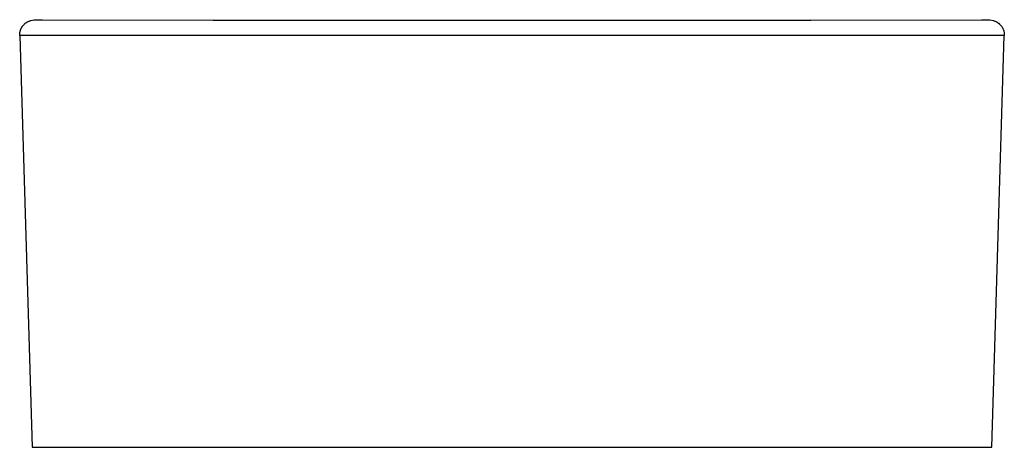
# Model space of a CAD drawing. Units: millimetres. Extents: x -388 to 397, y -386 to 229.
# Drawn here: x 97 to 397, y 99 to 229 of the extents above; entities that cross this region are included whole.
import ezdxf

# ---------------------------------------------------------------- set-up
doc = ezdxf.new("R2010")
doc.units = ezdxf.units.MM
doc.header["$MEASUREMENT"] = 0
doc.layers.add('Default', color=7, linetype='Continuous', true_color=0x000000)

msp = doc.modelspace()

# ---------------------------------------------------------------- linework, layer by layer
at = {"layer": 'Default', "color": 7, "true_color": 0xffffff}
for p, q in [((97.97, 227.61), (98.07, 227.72)), ((98.07, 227.72), (98.17, 227.83)), ((98.17, 227.83), (98.27, 227.94)), ((98.27, 227.94), (98.39, 228.04)), ((98.38, 228.03), (98.45, 228.1)), ((98.39, 228.04), (98.5, 228.14)), ((98.5, 228.14), (98.62, 228.24)), ((98.62, 228.24), (98.74, 228.34)), ((98.74, 228.34), (98.87, 228.42)), ((98.87, 228.42), (99, 228.51)), ((99, 228.51), (99.13, 228.59)), ((99.13, 228.59), (99.26, 228.67)), ((99.26, 228.67), (99.4, 228.74)), ((99.4, 228.74), (99.53, 228.81)), ((99.53, 228.81), (99.67, 228.87)), ((99.67, 228.87), (99.82, 228.93)), ((99.82, 228.93), (99.96, 228.98)), ((99.96, 228.98), (100.11, 229.03)), ((100.11, 229.03), (100.26, 229.07)), ((100.26, 229.07), (101.34, 229.26)), ((101.34, 229.26), (101.92, 229.3)), ((101.92, 229.3), (102.5, 229.32)), ((102.5, 229.32), (103.88, 229.34)), ((103.88, 229.34), (155.78, 229.22)), ((155.78, 229.22), (337.66, 229.22)), ((337.66, 229.22), (389.56, 229.34)), ((389.56, 229.34), (390.94, 229.32)), ((390.94, 229.32), (391.52, 229.3)), ((391.52, 229.3), (392.1, 229.26)), ((392.1, 229.26), (393.18, 229.07)), ((393.18, 229.07), (393.33, 229.03)), ((393.33, 229.03), (393.48, 228.98)), ((393.48, 228.98), (393.62, 228.93)), ((393.62, 228.93), (393.76, 228.87)), ((393.76, 228.87), (393.9, 228.81)), ((393.9, 228.81), (394.04, 228.74)), ((394.04, 228.74), (394.18, 228.67)), ((394.18, 228.67), (394.31, 228.59)), ((394.31, 228.59), (394.44, 228.51)), ((394.44, 228.51), (394.57, 228.42)), ((394.57, 228.42), (394.69, 228.33)), ((394.69, 228.33), (394.82, 228.24)), ((394.82, 228.24), (394.94, 228.14)), ((394.94, 228.14), (395.05, 228.04)), ((394.99, 228.1), (395.06, 228.03)), ((395.05, 228.04), (395.16, 227.93)), ((395.16, 227.93), (395.27, 227.83)), ((395.27, 227.83), (395.37, 227.71)), ((395.37, 227.71), (395.47, 227.6)), ((96.92, 224.8), (96.93, 224.94)), ((96.92, 224.66), (96.92, 224.8)), ((96.93, 224.94), (96.94, 225.09)), ((96.94, 225.09), (96.95, 225.23)), ((96.95, 225.23), (96.97, 225.37)), ((96.97, 225.37), (96.99, 225.51)), ((96.99, 225.51), (97.02, 225.65)), ((97.02, 225.65), (97.05, 225.78)), ((97.05, 225.78), (97.09, 225.93)), ((97.09, 225.93), (97.13, 226.07)), ((97.13, 226.07), (97.17, 226.21)), ((97.17, 226.21), (97.22, 226.35)), ((97.22, 226.35), (97.28, 226.48)), ((97.28, 226.48), (97.34, 226.62)), ((97.34, 226.62), (97.4, 226.75)), ((97.4, 226.75), (97.47, 226.88)), ((97.47, 226.88), (97.55, 227.01)), ((97.55, 227.01), (97.62, 227.13)), ((97.62, 227.13), (97.7, 227.26)), ((97.7, 227.26), (97.79, 227.38)), ((97.79, 227.38), (97.88, 227.49)), ((97.88, 227.49), (97.97, 227.61)), ((395.47, 227.6), (395.57, 227.48)), ((395.57, 227.48), (395.66, 227.36)), ((395.66, 227.36), (395.75, 227.24)), ((395.75, 227.24), (395.83, 227.11)), ((395.83, 227.11), (395.91, 226.98)), ((395.91, 226.98), (395.98, 226.85)), ((395.98, 226.85), (396.05, 226.72)), ((396.05, 226.72), (396.11, 226.58)), ((396.11, 226.58), (396.17, 226.44)), ((396.17, 226.44), (396.23, 226.3)), ((396.23, 226.3), (396.28, 226.16)), ((396.28, 226.16), (396.33, 226.01)), ((396.33, 226.01), (396.37, 225.87)), ((396.37, 225.87), (396.4, 225.72)), ((396.4, 225.72), (396.44, 225.57)), ((396.44, 225.57), (396.46, 225.42)), ((396.46, 225.42), (396.48, 225.27)), ((396.48, 225.27), (396.5, 225.12)), ((396.5, 225.12), (396.51, 224.97)), ((396.51, 224.97), (396.52, 224.82)), ((396.52, 224.82), (396.52, 224.67)), ((96.92, 224.52), (96.92, 224.66)), ((396.51, 224.52), (96.92, 224.52)), ((96.92, 224.52), (100.71, 99.25)), ((392.72, 99.25), (396.51, 224.52)), ((396.52, 224.67), (396.51, 224.52)), ((100.71, 99.25), (392.72, 99.25))]:
    msp.add_line(p, q, dxfattribs=at)

doc.saveas('drawing.dxf')
